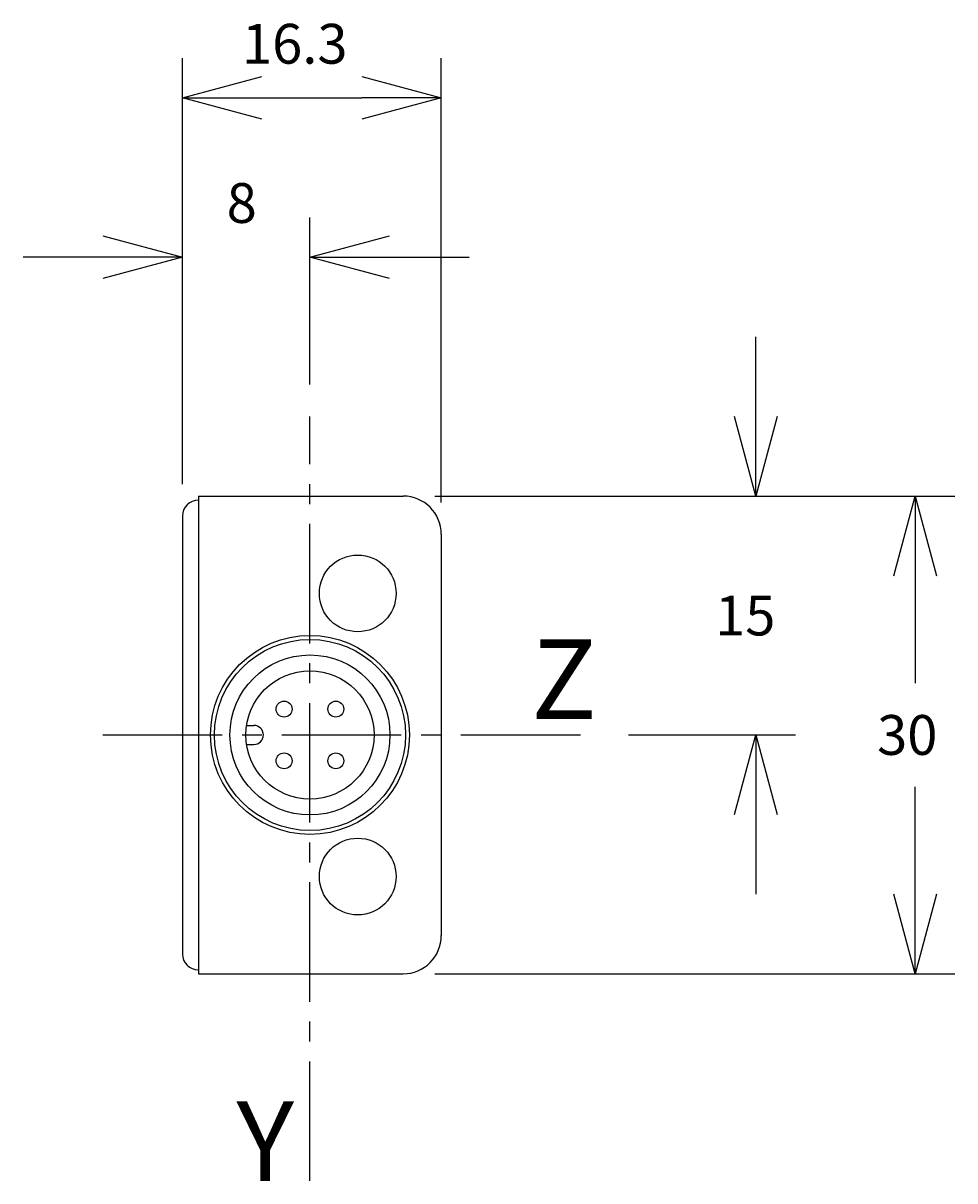
# Model space of a CAD drawing. Extents: x -2.1 to 56.5, y 1.7 to 74.4.
import ezdxf
from ezdxf.enums import TextEntityAlignment as Align

# ---------------------------------------------------------------- set-up
doc = ezdxf.new("R2010")
doc.units = 0
doc.header["$LTSCALE"] = 10
doc.header["$PDMODE"] = 32
doc.linetypes.add('AXES2', pattern=[1.125, 0.75, -0.125, 0.125, -0.125])
doc.layers.get('DEFPOINTS').update_dxf_attribs({"linetype": 'CONTINUOUS'})
for name, color, linetype in [('ALPHA', 254, 'CONTINUOUS'), ('AXE', 80, 'AXES2'), ('COTATION1', 2, 'CONTINUOUS')]:
    doc.layers.add(name, color=color, linetype=linetype)
doc.dimstyles.get("Standard").update_dxf_attribs({"dimtxt": 0.18, "dimasz": 0.18, "dimexe": 0.18, "dimexo": 0.0625, "dimgap": 0.09, "dimtad": 0, "dimtih": 1, "dimtoh": 1, "dimzin": 0, "dimcen": 0.09, "dimazin": 3, "dimtfac": 1, "dimtofl": 0, "dimtmove": 0, "dimatfit": 3})

# ---------------------------------------------------------------- blocks, each defined once
blk = doc.blocks.new('_OPEN30')
at = {"layer": 'COTATION1', "color": 0}
for p, q in [((-1, 0.267949), (0, 0)), ((0, 0), (-1, -0.267949)), ((0, 0), (-1, 0))]:
    blk.add_line(p, q, dxfattribs=at)
blk = doc.blocks.new('*D3')
at = {"layer": 'COTATION1', "color": 0}
for p, q in [((7.938771, 45.43498), (7.938771, 62.18498)), ((15.954771, 51.68498), (15.954771, 62.18498)), ((2.938771, 59.68498), (-2.061229, 59.68498)), ((20.954771, 59.68498), (25.954771, 59.68498))]:
    blk.add_line(p, q, dxfattribs=at)
at = {"layer": 'DEFPOINTS', "color": 0}
for p in [(15.954771, 59.68498), (15.954771, 49.68498), (7.938771, 43.43498)]:
    blk.add_point(p, dxfattribs=at)
at = {"layer": 'COTATION1', "color": 0, "xscale": 5, "yscale": 5, "zscale": 5}
blk.add_blockref('_OPEN30', (7.938771, 59.68498), dxfattribs=at)
at = {"layer": 'COTATION1', "color": 0, "xscale": 5, "yscale": 5, "zscale": 5, "rotation": 180}
blk.add_blockref('_OPEN30', (15.954771, 59.68498), dxfattribs=at)
at = {"layer": 'COTATION1', "color": 0}
blk.add_text('8', height=2.5, dxfattribs=at).set_placement((10.720095, 61.840355))
blk = doc.blocks.new('*D4')
at = {"layer": 'COTATION1', "color": 0}
for p, q in [((23.804771, 44.68498), (56.460791, 44.68498)), ((53.960791, 39.68498), (53.960791, 32.93498)), ((53.960791, 19.68498), (53.960791, 26.43498)), ((23.804771, 14.68498), (56.460791, 14.68498))]:
    blk.add_line(p, q, dxfattribs=at)
at = {"layer": 'DEFPOINTS', "color": 0}
for p in [(21.804771, 44.68498), (21.804771, 14.68498), (53.960791, 14.68498)]:
    blk.add_point(p, dxfattribs=at)
at = {"layer": 'COTATION1', "color": 0, "xscale": 5, "yscale": 5, "zscale": 5}
for p, rotation in [((53.960791, 44.68498), 90), ((53.960791, 14.68498), 270)]:
    blk.add_blockref('_OPEN30', p, dxfattribs=dict(at, rotation=rotation))
at = {"layer": 'COTATION1', "color": 0}
blk.add_text('30', height=2.5, dxfattribs=at).set_placement((51.579838, 28.43498))
blk = doc.blocks.new('*D5')
at = {"layer": 'COTATION1', "color": 0}
for p, q in [((43.960791, 49.68498), (43.960791, 54.68498)), ((23.804771, 44.68498), (46.460791, 44.68498)), ((35.960791, 29.68498), (46.460791, 29.68498)), ((43.960791, 24.68498), (43.960791, 19.68498))]:
    blk.add_line(p, q, dxfattribs=at)
at = {"layer": 'DEFPOINTS', "color": 0}
for p in [(21.804771, 44.68498), (33.960791, 29.68498), (43.960791, 29.68498)]:
    blk.add_point(p, dxfattribs=at)
at = {"layer": 'COTATION1', "color": 0, "xscale": 5, "yscale": 5, "zscale": 5}
for p, rotation in [((43.960791, 44.68498), 270), ((43.960791, 29.68498), 90)]:
    blk.add_blockref('_OPEN30', p, dxfattribs=dict(at, rotation=rotation))
at = {"layer": 'COTATION1', "color": 0}
blk.add_text('15', height=2.5, dxfattribs=at).set_placement((41.401267, 35.93498))
blk = doc.blocks.new('*D6')
at = {"layer": 'COTATION1', "color": 0}
for p, q in [((7.938771, 45.43498), (7.938771, 72.18498)), ((24.204771, 44.28498), (24.204771, 72.18498)), ((12.938771, 69.68498), (19.204771, 69.68498))]:
    blk.add_line(p, q, dxfattribs=at)
at = {"layer": 'DEFPOINTS', "color": 0}
for p in [(24.204771, 69.68498), (7.938771, 43.43498), (24.204771, 42.28498)]:
    blk.add_point(p, dxfattribs=at)
at = {"layer": 'COTATION1', "color": 0, "xscale": 5, "yscale": 5, "zscale": 5, "rotation": 180}
blk.add_blockref('_OPEN30', (7.938771, 69.68498), dxfattribs=at)
at = {"layer": 'COTATION1', "color": 0, "xscale": 5, "yscale": 5, "zscale": 5}
blk.add_blockref('_OPEN30', (24.204771, 69.68498), dxfattribs=at)
at = {"layer": 'COTATION1', "color": 0}
blk.add_text('16.3', height=2.5, dxfattribs=at).set_placement((11.686003, 71.840355))

msp = doc.modelspace()

# ---------------------------------------------------------------- linework, layer by layer
at = {"layer": 'ALPHA'}
for p, q in [((8.938771, 44.43498), (8.954771, 44.43498)), ((8.954771, 44.68498), (8.954771, 14.68498)), ((8.954771, 44.68498), (21.804771, 44.68498)), ((7.938771, 43.43498), (7.938771, 15.93498)), ((24.204771, 42.28498), (24.204771, 17.08498)), ((11.974743, 30.28498), (12.429771, 30.28498)), ((11.974743, 29.08498), (12.429771, 29.08498)), ((8.938771, 14.93498), (8.954771, 14.93498)), ((8.954771, 14.68498), (21.804771, 14.68498))]:
    msp.add_line(p, q, dxfattribs=at)
for centre, radius in [((18.954771, 38.57498), 2.41), ((15.954771, 29.68498), 6.2485), ((15.954771, 29.68498), 6), ((15.954771, 29.68498), 5.025), ((15.954771, 29.68498), 4.025), ((14.329771, 31.30998), 0.5), ((17.579771, 31.30998), 0.5), ((14.329771, 28.05998), 0.5), ((17.579771, 28.05998), 0.5), ((18.954771, 20.79498), 2.41)]:
    msp.add_circle(centre, radius, dxfattribs=at)
for centre, radius, start, end in [((8.938771, 43.43498), 1, 90, 180), ((21.804771, 42.28498), 2.4, 0, 90), ((12.429771, 29.68498), 0.6, 270, 90), ((21.804771, 17.08498), 2.4, 270, 0), ((8.938771, 15.93498), 1, 180, 270)]:
    msp.add_arc(centre, radius, start, end, dxfattribs=at)
at = {"layer": 'AXE'}
for p, q in [((15.954771, 1.68498), (15.954771, 49.68498)), ((2.938771, 29.68498), (33.960791, 29.68498))]:
    msp.add_line(p, q, dxfattribs=at)

# ---------------------------------------------------------------- texts
for s, p in [('Z', (33.960791, 30.68498)), ('Y', (14.954771, 1.68498))]:
    msp.add_text(s, height=5, dxfattribs=at).set_placement(p, align=Align.RIGHT)

# ---------------------------------------------------------------- dimensions: what is measured, and where the dimension line sits
at = {"layer": 'COTATION1'}
dim = msp.add_linear_dim(base=(24.204771, 69.68498), p1=(7.938771, 43.43498), p2=(24.204771, 42.28498), text='16.3', dimstyle='Standard', dxfattribs=at)
dim.commit()
dim.dimension.update_dxf_attribs({"geometry": '*D6', "text_midpoint": (16.031241, 73.090355), "dimtype": 128})
dim = msp.add_linear_dim(base=(15.954771, 59.68498), p1=(7.938771, 43.43498), p2=(15.954771, 49.68498), dimstyle='Standard', override={"dimdec": 0}, dxfattribs=at)
dim.commit()
dim.dimension.update_dxf_attribs({"geometry": '*D3', "text_midpoint": (11.910571, 63.090355), "dimtype": 128})
for base, p2, picture, middle in [((43.960791, 29.68498), (33.960791, 29.68498), '*D5', (43.960791, 37.18498)), ((53.960791, 14.68498), (21.804771, 14.68498), '*D4', (53.960791, 29.68498))]:
    dim = msp.add_linear_dim(base=base, p1=(21.804771, 44.68498), p2=p2, angle=90, dimstyle='Standard', dxfattribs=at)
    dim.commit()
    dim.dimension.update_dxf_attribs({"geometry": picture, "text_midpoint": middle, "dimtype": 128})

doc.saveas('drawing.dxf')
